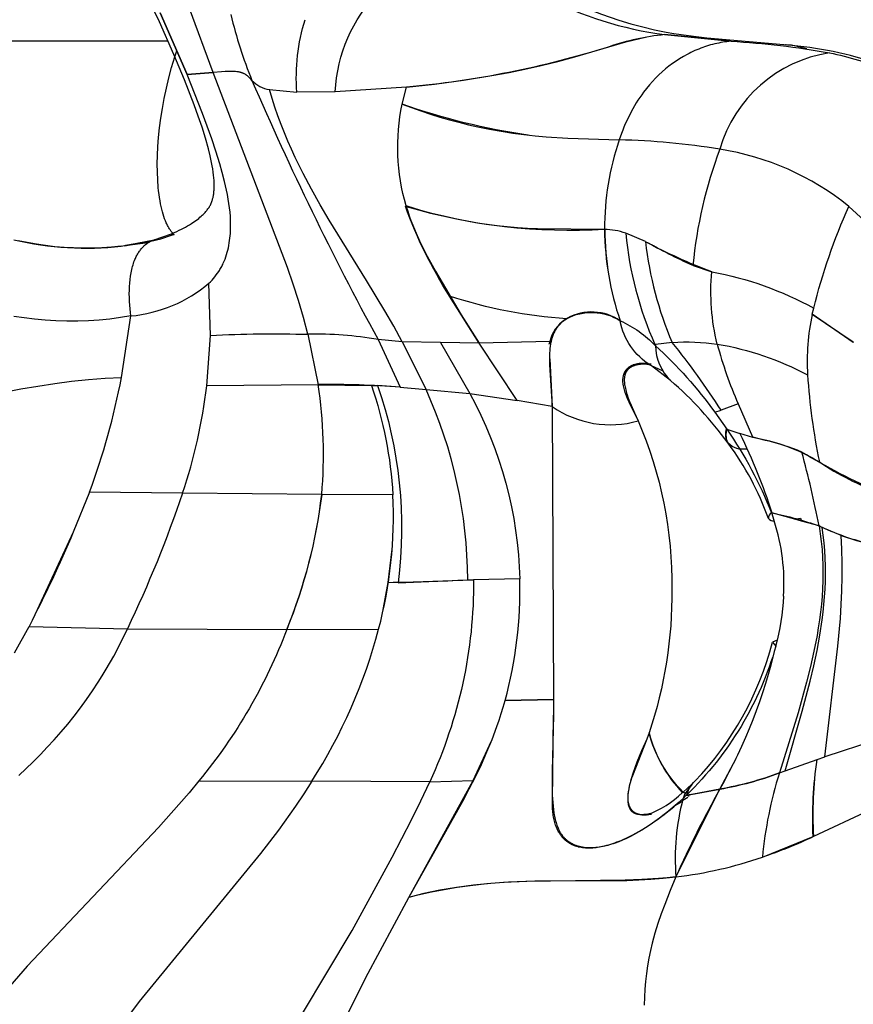
# Model space of a CAD drawing. Units: millimetres. Extents: x 16165 to 31519, y -3200 to 7026.
# Drawn here: x 20836 to 20878, y 1575 to 1624 of the extents above; entities that cross this region are included whole.
import ezdxf

# ---------------------------------------------------------------- set-up
doc = ezdxf.new("R2010")
doc.units = ezdxf.units.MM
doc.layers.add('DEFAULT', color=7, linetype='Continuous')
doc.layers.add('QITELE_ОБЪЕКТ', color=7, linetype='Continuous')
doc.dimstyles.new('Qitele Minor', dxfattribs={"dimscale": 85, "dimtxt": 2.5, "dimasz": 2, "dimexe": 1.5, "dimexo": 0, "dimgap": 2, "dimtad": 1, "dimdec": 0, "dimrnd": 10, "dimzin": 1, "dimtxsty": 'Standard', "dimblk": 'OBLIQUE', "dimcen": 2, "dimdle": 1, "dimclrd": 256, "dimclre": 256, "dimclrt": 256, "dimadec": 0, "dimazin": 0, "dimtfac": 1, "dimtdec": 0, "dimtmove": 0, "dimatfit": 3, "dimldrblk": 'OBLIQUE', "dimfxl": 2, "dimfxlon": 1, "dimlwd": 40, "dimlwe": 30, "dimarcsym": 0})

# ---------------------------------------------------------------- blocks, each defined once
blk = doc.blocks.new('_Oblique')
at = {"color": 0, "linetype": 'ByBlock', "lineweight": -2}
blk.add_line((-0.5, -0.5), (0.5, 0.5), dxfattribs=at)
blk = doc.blocks.new('*D116')
at = {"layer": 'DEFAULT', "lineweight": 40, "transparency": 16777216}
blk.add_line((18624.52, 3363.858), (18624.52, -171.727), dxfattribs=at)
at = {"layer": 'DEFAULT', "lineweight": 30, "transparency": 16777216}
for p, q in [((19134.52, 3278.858), (18497.02, 3278.858)), ((19134.52, -86.727), (18497.02, -86.727))]:
    blk.add_line(p, q, dxfattribs=at)
at = {"layer": 'Defpoints', "color": 0, "transparency": 16777216}
for p in [(21528.205, 3278.858), (18624.52, -86.727), (21528.205, -86.727)]:
    blk.add_point(p, dxfattribs=at)
at = {"layer": 'DEFAULT', "lineweight": 40, "transparency": 16777216, "xscale": 170, "yscale": 170, "zscale": 170}
for p, rotation in [((18624.52, 3278.858), 90), ((18624.52, -86.727), 270)]:
    blk.add_blockref('_Oblique', p, dxfattribs=dict(at, rotation=rotation))
at = {"layer": 'DEFAULT', "transparency": 16777216, "insert": (18363.816, 1596.066), "char_height": 255, "attachment_point": 5, "rotation": 90}
blk.add_mtext('3366', dxfattribs=at)
blk = doc.blocks.new('*D119')
at = {"layer": 'DEFAULT', "lineweight": 40, "transparency": 16777216}
blk.add_line((18049.542, 4863.858), (18049.542, -1660.504), dxfattribs=at)
at = {"layer": 'DEFAULT', "lineweight": 30, "transparency": 16777216}
for p, q in [((18559.542, 4778.858), (17922.042, 4778.858)), ((18559.542, -1575.504), (17922.042, -1575.504))]:
    blk.add_line(p, q, dxfattribs=at)
at = {"layer": 'Defpoints', "color": 0, "transparency": 16777216}
for p in [(21689.467, 4778.858), (18049.542, -1575.504), (21689.467, -1575.504)]:
    blk.add_point(p, dxfattribs=at)
at = {"layer": 'DEFAULT', "lineweight": 40, "transparency": 16777216, "xscale": 170, "yscale": 170, "zscale": 170}
for p, rotation in [((18049.542, 4778.858), 90), ((18049.542, -1575.504), 270)]:
    blk.add_blockref('_Oblique', p, dxfattribs=dict(at, rotation=rotation))
at = {"layer": 'DEFAULT', "transparency": 16777216, "insert": (17788.838, 1601.677), "char_height": 255, "attachment_point": 5, "rotation": 90}
blk.add_mtext('6350', dxfattribs=at)
blk = doc.blocks.new('RPS-19603')
at = {"layer": 'QITELE_ОБЪЕКТ'}
for p, q in [((11243.021, -536.537), (11241.854, -533.364)), ((11241.736, -536.638), (11240.392, -533.566)), ((11240.392, -533.566), (11241.736, -536.638)), ((11265.462, -534.658), (11268.764, -534.985)), ((11268.764, -534.985), (11265.462, -534.658)), ((11240.779, -534.975), (11225.474, -534.975)), ((11271.501, -535.168), (11271.465, -535.164)), ((11271.77, -535.185), (11271.501, -535.168)), ((11272.536, -535.368), (11271.77, -535.185)), ((11241.122, -535.76), (11241.22, -535.46)), ((11259.425, -536.166), (11259.425, -536.169)), ((11241.736, -536.638), (11243.021, -536.537)), ((11243.021, -536.537), (11241.736, -536.638)), ((11252.641, -537.268), (11249.092, -537.502)), ((11252.42, -538.115), (11252.641, -537.268)), ((11245.826, -537.384), (11247.183, -537.518)), ((11249.092, -537.502), (11247.183, -537.518)), ((11252.58, -543.187), (11252.625, -543.199)), ((11252.614, -543.165), (11252.624, -543.199)), ((11274.62, -543.192), (11276.575, -545.007)), ((11240.094, -544.85), (11240.96, -544.551)), ((11240.429, -544.804), (11241.009, -544.605)), ((11240.959, -544.551), (11241.009, -544.605)), ((11240.96, -544.551), (11241.021, -544.525)), ((11241.009, -544.605), (11241.078, -544.582)), ((11241.077, -544.582), (11241.02, -544.526)), ((11241.103, -544.605), (11241.078, -544.582)), ((11264.516, -544.946), (11263.535, -544.527)), ((11264.516, -544.946), (11263.535, -544.527)), ((11238.461, -545.17), (11240.095, -544.855)), ((11239.79, -545.001), (11238.626, -545.146)), ((11238.627, -545.15), (11239.919, -544.927)), ((11239.919, -544.926), (11238.666, -545.144)), ((11239.921, -544.926), (11240.429, -544.804)), ((11240.096, -544.855), (11240.135, -544.843)), ((11266.875, -546.127), (11267.81, -546.441)), ((11242.892, -549.606), (11242.819, -547.012)), ((11256.246, -549.99), (11254.777, -547.652)), ((11272.8, -548.544), (11272.873, -548.25)), ((11238.474, -551.689), (11238.939, -548.637)), ((11260.505, -548.83), (11260.585, -548.775)), ((11260.59, -548.776), (11260.505, -548.83)), ((11260.635, -548.744), (11260.59, -548.776)), ((11272.796, -548.559), (11272.8, -548.544)), ((11274.843, -549.944), (11272.796, -548.559)), ((11274.84, -549.955), (11272.8, -548.544)), ((11242.71, -552.116), (11242.892, -549.606)), ((11247.739, -549.55), (11248.241, -552.053)), ((11251.22, -549.807), (11252.325, -552.184)), ((11252.423, -549.926), (11251.22, -549.807)), ((11254.332, -549.957), (11252.423, -549.926)), ((11252.423, -549.926), (11253.606, -552.295)), ((11256.246, -549.99), (11254.332, -549.957)), ((11254.332, -549.957), (11255.786, -552.487)), ((11259.752, -549.903), (11256.246, -549.99)), ((11258.139, -552.837), (11256.246, -549.99)), ((11259.752, -549.903), (11259.716, -550.064)), ((11265.84, -549.954), (11265.008, -550.05)), ((11274.843, -549.944), (11274.84, -549.955)), ((11264.985, -550.051), (11265.006, -550.05)), ((11265.008, -550.115), (11264.985, -550.051)), ((11265.006, -550.05), (11265.008, -550.05)), ((11265.006, -550.05), (11265.008, -550.115)), ((11259.753, -550.769), (11259.879, -553.146)), ((11264.582, -551.012), (11264.639, -551.023)), ((11264.775, -551.1), (11264.582, -551.012)), ((11264.635, -551.012), (11264.634, -551.012)), ((11264.634, -551.016), (11264.791, -551.036)), ((11264.791, -551.036), (11264.635, -551.012)), ((11264.698, -551.053), (11264.647, -551.047)), ((11264.784, -551.104), (11264.777, -551.1)), ((11264.784, -551.104), (11264.784, -551.104)), ((11264.815, -551.122), (11264.785, -551.104)), ((11265.762, -551.845), (11264.815, -551.122)), ((11265.366, -551.362), (11264.815, -551.122)), ((11265.763, -551.845), (11265.763, -551.845)), ((11248.241, -552.053), (11242.71, -552.116)), ((11248.241, -552.053), (11250.893, -552.087)), ((11250.893, -552.087), (11251.198, -552.098)), ((11252.325, -552.184), (11251.198, -552.098)), ((11252.325, -552.184), (11253.606, -552.295)), ((11253.606, -552.295), (11255.786, -552.487)), ((11255.786, -552.487), (11258.139, -552.837)), ((11259.879, -553.146), (11258.139, -552.837)), ((11259.879, -553.146), (11259.938, -567.701)), ((11267.961, -553.422), (11267.957, -553.424)), ((11267.957, -553.424), (11268.555, -554.261)), ((11267.961, -553.422), (11268.27, -553.317)), ((11269.117, -553.006), (11268.27, -553.317)), ((11269.117, -553.006), (11269.838, -554.65)), ((11268.544, -554.256), (11268.552, -554.268)), ((11268.555, -554.261), (11268.553, -554.268)), ((11268.555, -554.261), (11269.199, -554.475)), ((11268.581, -554.898), (11268.576, -554.887)), ((11268.581, -554.898), (11268.628, -554.975)), ((11268.622, -554.963), (11268.581, -554.898)), ((11269.842, -554.672), (11269.199, -554.475)), ((11269.838, -554.65), (11270.465, -554.81)), ((11269.842, -554.672), (11269.838, -554.65)), ((11270.465, -554.81), (11269.842, -554.672)), ((11268.623, -554.964), (11268.622, -554.963)), ((11268.628, -554.975), (11268.656, -555.01)), ((11269.18, -555.243), (11269.557, -555.247)), ((11236.88, -557.401), (11236.076, -559.387)), ((11236.88, -557.401), (11236.076, -559.386)), ((11241.509, -557.438), (11236.88, -557.401)), ((11248.421, -557.507), (11241.509, -557.438)), ((11251.961, -557.521), (11248.421, -557.507)), ((11271.937, -558.741), (11270.797, -558.425)), ((11270.907, -558.807), (11270.797, -558.425)), ((11270.914, -558.827), (11270.907, -558.807)), ((11271.937, -558.741), (11272.21, -558.69)), ((11272.265, -558.832), (11271.937, -558.741)), ((11272.21, -558.69), (11272.245, -558.779)), ((11272.245, -558.779), (11272.265, -558.832)), ((11273.137, -559.074), (11272.265, -558.832)), ((11273.289, -559.143), (11273.137, -559.074)), ((11274.233, -559.545), (11273.289, -559.143)), ((11236.076, -559.387), (11234.062, -563.706)), ((11251.725, -561.878), (11251.927, -560.226)), ((11255.675, -561.751), (11255.969, -561.745)), ((11258.266, -561.71), (11255.969, -561.745)), ((11251.458, -563.329), (11251.725, -561.878)), ((11251.731, -561.878), (11251.725, -561.878)), ((11252.223, -561.898), (11251.731, -561.878)), ((11252.223, -561.898), (11255.675, -561.751)), ((11233.151, -565.385), (11233.878, -564.065)), ((11233.878, -564.065), (11238.765, -564.184)), ((11238.765, -564.184), (11246.685, -564.216)), ((11246.685, -564.216), (11251.248, -564.209)), ((11271.053, -564.758), (11270.825, -564.852)), ((11270.825, -564.852), (11270.995, -565.048)), ((11259.938, -567.701), (11257.541, -567.749)), ((11257.541, -567.749), (11259.938, -567.701)), ((11259.938, -567.701), (11259.939, -568.042)), ((11259.939, -568.042), (11259.939, -568.485)), ((11264.693, -569.355), (11264.573, -569.675)), ((11255.948, -571.721), (11256.863, -569.75)), ((11276.319, -569.605), (11273.429, -570.551)), ((11273.043, -570.686), (11273.429, -570.551)), ((11268.216, -572.151), (11269.023, -570.628)), ((11271.46, -571.25), (11273.043, -570.686)), ((11271.169, -571.35), (11271.46, -571.25)), ((11242.319, -571.736), (11247.927, -571.765)), ((11253.79, -571.789), (11247.927, -571.765)), ((11252.746, -577.538), (11255.948, -571.721)), ((11253.79, -571.789), (11255.948, -571.721)), ((11266.391, -572.298), (11266.814, -571.915)), ((11266.815, -571.917), (11266.481, -572.374)), ((11266.837, -571.896), (11266.815, -571.917)), ((11266.966, -571.753), (11267.055, -571.673)), ((11269.838, -571.781), (11269.836, -571.783)), ((11266.028, -576.512), (11268.213, -572.156)), ((11266.355, -572.329), (11266.391, -572.298)), ((11266.459, -572.421), (11266.386, -572.612)), ((11266.525, -572.476), (11266.386, -572.612)), ((11266.48, -572.373), (11266.391, -572.298)), ((11266.481, -572.374), (11266.459, -572.421)), ((11266.541, -572.461), (11266.525, -572.476)), ((11266.566, -572.456), (11266.541, -572.461)), ((11266.563, -572.442), (11266.55, -572.454)), ((11266.55, -572.454), (11266.578, -572.449)), ((11266.563, -572.442), (11266.564, -572.438)), ((11266.68, -572.522), (11266.564, -572.438)), ((11266.577, -572.455), (11266.566, -572.456)), ((11266.895, -572.396), (11266.577, -572.455)), ((11266.578, -572.449), (11268.203, -572.153)), ((11268.203, -572.153), (11266.895, -572.396)), ((11268.203, -572.153), (11268.217, -572.151)), ((11268.213, -572.156), (11268.203, -572.153)), ((11265.993, -572.963), (11266.344, -572.775)), ((11266.365, -572.697), (11266.625, -572.553)), ((11266.386, -572.612), (11266.377, -572.65)), ((11264.673, -573.415), (11264.614, -573.424)), ((11264.673, -573.414), (11264.804, -573.394)), ((11264.7, -573.368), (11264.846, -573.335)), ((11264.804, -573.394), (11264.706, -573.406)), ((11272.88, -574.497), (11275.64, -573.198)), ((11270.325, -575.53), (11272.846, -574.5))]:
    blk.add_line(p, q, dxfattribs=at)
for points in [[(11241.021, -544.525), (11241.229, -544.434), (11241.338, -544.382), (11241.446, -544.329), (11241.552, -544.274), (11241.656, -544.218), (11241.757, -544.161), (11241.854, -544.103), (11241.948, -544.044), (11242.023, -543.995), (11242.1, -543.942), (11242.173, -543.89), (11242.243, -543.838), (11242.308, -543.787), (11242.37, -543.736), (11242.428, -543.686), (11242.482, -543.637), (11242.533, -543.589), (11242.582, -543.54), (11242.626, -543.493), (11242.667, -543.448), (11242.704, -543.404), (11242.737, -543.362), (11242.768, -543.321), (11242.795, -543.281), (11242.821, -543.242), (11242.843, -543.205), (11242.866, -543.165), (11242.887, -543.125), (11242.907, -543.083), (11242.927, -543.039), (11242.945, -542.994), (11242.962, -542.947), (11242.979, -542.899), (11242.99, -542.861), (11243.001, -542.824), (11243.011, -542.785), (11243.021, -542.745), (11243.029, -542.705), (11243.037, -542.663), (11243.045, -542.62), (11243.052, -542.576), (11243.058, -542.529), (11243.063, -542.481), (11243.068, -542.432), (11243.072, -542.381), (11243.077, -542.273), (11243.079, -542.16), (11243.077, -542.039), (11243.072, -541.912), (11243.062, -541.777), (11243.048, -541.634), (11243.03, -541.486), (11243.008, -541.333), (11242.981, -541.175), (11242.951, -541.012), (11242.878, -540.675), (11242.792, -540.325), (11242.646, -539.803), (11242.476, -539.263), (11242.288, -538.709), (11242.084, -538.146), (11241.602, -536.909), (11241.072, -535.645), (11240.353, -534.028), (11239.589, -532.404)], [(11261.479, -533.299), (11261.902, -533.475), (11262.329, -533.64), (11262.76, -533.795), (11263.193, -533.939), (11263.786, -534.118), (11264.376, -534.276), (11264.963, -534.414), (11265.547, -534.533), (11265.917, -534.598), (11266.288, -534.657), (11267.038, -534.758), (11267.559, -534.817), (11271.767, -535.185)], [(11252.641, -537.268), (11254.026, -537.112), (11255.476, -536.918), (11256.972, -536.676), (11257.74, -536.532), (11258.525, -536.37), (11259.329, -536.189), (11260.153, -535.987), (11260.997, -535.761), (11263.543, -535.013), (11263.885, -534.924), (11264.23, -534.844), (11264.575, -534.774)], [(11268.764, -534.985), (11268.662, -534.995), (11268.56, -535.007), (11268.459, -535.021), (11268.357, -535.036), (11268.256, -535.054), (11268.154, -535.073), (11268.054, -535.095), (11267.953, -535.118), (11267.852, -535.143), (11267.752, -535.17), (11267.653, -535.199), (11267.553, -535.23), (11267.454, -535.263), (11267.356, -535.297), (11267.258, -535.333), (11267.16, -535.372), (11267.062, -535.412), (11266.966, -535.453), (11266.869, -535.497), (11266.774, -535.542), (11266.678, -535.59), (11266.584, -535.639), (11266.396, -535.742), (11266.212, -535.853), (11266.03, -535.97), (11265.851, -536.095), (11265.676, -536.226), (11265.504, -536.364), (11265.336, -536.509), (11265.172, -536.661), (11265.012, -536.819), (11264.857, -536.983), (11264.706, -537.153), (11264.56, -537.33), (11264.419, -537.513), (11264.324, -537.644), (11264.231, -537.778), (11264.14, -537.915), (11264.053, -538.054), (11263.968, -538.196), (11263.885, -538.34), (11263.805, -538.486), (11263.728, -538.635), (11263.653, -538.785), (11263.581, -538.938), (11263.511, -539.093), (11263.444, -539.249), (11263.38, -539.407), (11263.318, -539.566), (11263.202, -539.889)], [(11241.02, -544.526), (11240.996, -544.498), (11240.971, -544.469), (11240.947, -544.439), (11240.923, -544.407), (11240.899, -544.374), (11240.875, -544.339), (11240.852, -544.302), (11240.829, -544.264), (11240.806, -544.225), (11240.783, -544.184), (11240.761, -544.142), (11240.739, -544.098), (11240.718, -544.052), (11240.697, -544.005), (11240.656, -543.907), (11240.616, -543.803), (11240.578, -543.694), (11240.541, -543.578), (11240.507, -543.457), (11240.474, -543.33), (11240.443, -543.198), (11240.414, -543.059), (11240.388, -542.916), (11240.362, -542.758), (11240.339, -542.594), (11240.318, -542.424), (11240.3, -542.248), (11240.272, -541.881), (11240.256, -541.493), (11240.252, -541.086), (11240.259, -540.662), (11240.28, -540.221), (11240.314, -539.765), (11240.362, -539.296), (11240.424, -538.816), (11240.501, -538.325), (11240.593, -537.824), (11240.7, -537.316), (11240.824, -536.802), (11240.964, -536.283), (11241.122, -535.761)], [(11242.819, -547.012), (11242.897, -546.934), (11242.973, -546.853), (11243.045, -546.771), (11243.116, -546.686), (11243.183, -546.6), (11243.247, -546.511), (11243.308, -546.421), (11243.337, -546.374), (11243.366, -546.328), (11243.395, -546.278), (11243.423, -546.228), (11243.45, -546.177), (11243.476, -546.126), (11243.502, -546.074), (11243.526, -546.022), (11243.573, -545.916), (11243.616, -545.808), (11243.656, -545.699), (11243.692, -545.587), (11243.725, -545.475), (11243.755, -545.361), (11243.782, -545.245), (11243.806, -545.129), (11243.827, -545.011), (11243.845, -544.893), (11243.86, -544.774), (11243.873, -544.654), (11243.882, -544.534), (11243.889, -544.429), (11243.893, -544.324), (11243.896, -544.219), (11243.896, -544.113), (11243.892, -543.901), (11243.881, -543.688), (11243.864, -543.474), (11243.84, -543.259), (11243.811, -543.044), (11243.777, -542.827), (11243.737, -542.61), (11243.693, -542.392), (11243.592, -541.954), (11243.477, -541.514), (11243.351, -541.073), (11243.162, -540.455), (11242.957, -539.834), (11242.505, -538.576), (11241.736, -536.638)], [(11244.955, -536.934), (11244.92, -536.892), (11244.885, -536.853), (11244.85, -536.815), (11244.833, -536.797), (11244.815, -536.78), (11244.798, -536.763), (11244.78, -536.747), (11244.762, -536.731), (11244.744, -536.716), (11244.726, -536.701), (11244.707, -536.687), (11244.688, -536.674), (11244.67, -536.661), (11244.65, -536.648), (11244.631, -536.636), (11244.611, -536.624), (11244.591, -536.613), (11244.57, -536.603), (11244.549, -536.592), (11244.528, -536.583), (11244.506, -536.573), (11244.484, -536.565), (11244.461, -536.556), (11244.438, -536.549), (11244.415, -536.541), (11244.39, -536.534), (11244.365, -536.528), (11244.34, -536.522), (11244.314, -536.516), (11244.287, -536.511), (11244.26, -536.506), (11244.232, -536.502), (11244.203, -536.498), (11244.144, -536.491), (11244.081, -536.486), (11244.015, -536.483), (11243.946, -536.481), (11243.872, -536.481), (11243.796, -536.482), (11243.63, -536.488), (11243.446, -536.499), (11243.021, -536.537)], [(11247.739, -549.55), (11247.514, -548.708), (11247.266, -547.875), (11246.999, -547.05), (11246.716, -546.231), (11243.021, -536.537)], [(11252.423, -549.926), (11252.001, -549.153), (11251.562, -548.389), (11250.65, -546.881), (11248.797, -543.877), (11248.35, -543.115), (11247.917, -542.343), (11247.502, -541.56), (11247.108, -540.762), (11246.921, -540.357), (11246.74, -539.948), (11246.567, -539.534), (11246.401, -539.115), (11246.244, -538.691), (11246.095, -538.261), (11245.956, -537.825), (11245.826, -537.384)], [(11252.42, -538.115), (11252.883, -538.286), (11253.351, -538.45), (11253.822, -538.605), (11254.295, -538.751), (11254.769, -538.888), (11255.243, -539.015), (11255.716, -539.133), (11256.187, -539.24), (11256.768, -539.358), (11257.344, -539.461), (11257.913, -539.548), (11258.474, -539.621), (11259.028, -539.681), (11259.575, -539.729), (11260.647, -539.797), (11263.202, -539.889)], [(11238.461, -545.17), (11237.981, -545.217), (11237.501, -545.25), (11237.021, -545.267), (11236.543, -545.27), (11236.08, -545.259), (11235.619, -545.234), (11235.16, -545.195), (11234.702, -545.142), (11234.246, -545.075), (11233.79, -544.994), (11233.336, -544.899)], [(11233.113, -544.855), (11233.446, -544.928), (11233.78, -544.993), (11234.115, -545.052), (11234.45, -545.104), (11234.786, -545.149), (11235.122, -545.187), (11235.457, -545.217), (11235.793, -545.241), (11236.128, -545.258), (11236.463, -545.267), (11236.798, -545.269), (11237.132, -545.264), (11237.466, -545.252), (11237.798, -545.232), (11238.13, -545.205), (11238.461, -545.171)], [(11238.939, -548.637), (11238.421, -548.723), (11237.896, -548.792), (11237.366, -548.845), (11236.831, -548.88), (11236.294, -548.899), (11235.754, -548.9), (11235.212, -548.884), (11234.67, -548.851), (11234.152, -548.803), (11233.636, -548.739), (11233.12, -548.661)], [(11262.479, -544.336), (11259.151, -544.311), (11258.655, -544.289), (11258.152, -544.257), (11257.642, -544.214), (11257.125, -544.158), (11256.601, -544.09), (11256.071, -544.008), (11255.64, -543.932), (11255.207, -543.847), (11254.772, -543.753), (11254.337, -543.651), (11253.903, -543.541), (11253.47, -543.423), (11253.04, -543.298), (11252.614, -543.165)], [(11252.625, -543.2), (11252.698, -543.434), (11252.776, -543.666), (11252.859, -543.896), (11252.946, -544.124), (11253.11, -544.519), (11253.286, -544.907), (11253.472, -545.289), (11253.667, -545.666), (11254.074, -546.406), (11255.356, -548.576), (11256.246, -549.99)], [(11238.939, -548.637), (11238.915, -548.459), (11238.895, -548.279), (11238.88, -548.096), (11238.868, -547.913), (11238.862, -547.729), (11238.86, -547.545), (11238.862, -547.362), (11238.87, -547.182), (11238.882, -547.003), (11238.9, -546.828), (11238.922, -546.657), (11238.936, -546.573), (11238.95, -546.491), (11238.966, -546.409), (11238.984, -546.33), (11239.002, -546.252), (11239.022, -546.175), (11239.044, -546.1), (11239.067, -546.027), (11239.091, -545.956), (11239.116, -545.888), (11239.137, -545.835), (11239.159, -545.784), (11239.182, -545.734), (11239.206, -545.686), (11239.23, -545.639), (11239.255, -545.593), (11239.281, -545.548), (11239.307, -545.505), (11239.334, -545.463), (11239.362, -545.423), (11239.391, -545.383), (11239.42, -545.345), (11239.449, -545.308), (11239.48, -545.273), (11239.511, -545.238), (11239.542, -545.206), (11239.574, -545.174), (11239.606, -545.144), (11239.639, -545.114), (11239.672, -545.087), (11239.706, -545.06), (11239.74, -545.035), (11239.774, -545.011), (11239.809, -544.989), (11239.844, -544.967), (11239.879, -544.947), (11239.915, -544.929), (11239.95, -544.911), (11239.986, -544.895), (11240.023, -544.881), (11240.059, -544.867), (11240.096, -544.855)], [(11259.879, -553.146), (11259.871, -552.883), (11259.859, -552.62), (11259.785, -551.576), (11259.759, -551.074), (11259.754, -550.83), (11259.754, -550.711), (11259.756, -550.594), (11259.761, -550.479), (11259.768, -550.365), (11259.779, -550.254), (11259.792, -550.145), (11259.808, -550.038), (11259.817, -549.986), (11259.828, -549.934), (11259.839, -549.883), (11259.851, -549.832), (11259.864, -549.783), (11259.878, -549.734), (11259.893, -549.685), (11259.909, -549.638), (11259.926, -549.591), (11259.944, -549.545), (11259.964, -549.499), (11259.984, -549.455), (11260.006, -549.411), (11260.028, -549.368), (11260.051, -549.328), (11260.074, -549.29), (11260.099, -549.252), (11260.124, -549.214), (11260.151, -549.178), (11260.178, -549.142), (11260.207, -549.107), (11260.236, -549.073), (11260.266, -549.04), (11260.298, -549.007), (11260.33, -548.976), (11260.363, -548.945), (11260.397, -548.915), (11260.432, -548.886), (11260.468, -548.858), (11260.505, -548.83)], [(11264.634, -551.012), (11264.588, -551.007), (11264.542, -551.003), (11264.497, -551), (11264.452, -550.998), (11264.407, -550.998), (11264.363, -550.998), (11264.32, -550.999), (11264.276, -551.002), (11264.236, -551.005), (11264.196, -551.009), (11264.157, -551.014), (11264.119, -551.02), (11264.082, -551.027), (11264.046, -551.035), (11264.01, -551.044), (11263.976, -551.053), (11263.942, -551.064), (11263.909, -551.075), (11263.877, -551.087), (11263.846, -551.1), (11263.831, -551.107), (11263.816, -551.114), (11263.801, -551.122), (11263.786, -551.129), (11263.772, -551.137), (11263.758, -551.145), (11263.744, -551.153), (11263.731, -551.162), (11263.717, -551.17), (11263.704, -551.179), (11263.691, -551.188), (11263.679, -551.197), (11263.666, -551.207), (11263.654, -551.217), (11263.642, -551.227), (11263.631, -551.237), (11263.619, -551.247), (11263.608, -551.258), (11263.597, -551.268), (11263.586, -551.279), (11263.576, -551.29), (11263.566, -551.302), (11263.556, -551.313), (11263.546, -551.325), (11263.537, -551.337), (11263.527, -551.349), (11263.519, -551.362), (11263.51, -551.375), (11263.501, -551.387), (11263.493, -551.4), (11263.485, -551.414), (11263.478, -551.427), (11263.47, -551.441), (11263.463, -551.455), (11263.456, -551.469), (11263.45, -551.483), (11263.444, -551.497), (11263.438, -551.512), (11263.432, -551.527), (11263.426, -551.542), (11263.418, -551.567), (11263.41, -551.593), (11263.403, -551.619), (11263.397, -551.645), (11263.392, -551.672), (11263.388, -551.699), (11263.384, -551.726), (11263.381, -551.753), (11263.379, -551.781), (11263.377, -551.809), (11263.377, -551.838), (11263.377, -551.867), (11263.378, -551.896), (11263.379, -551.926), (11263.381, -551.955), (11263.384, -551.986), (11263.388, -552.016), (11263.392, -552.047), (11263.397, -552.078), (11263.402, -552.11), (11263.415, -552.174), (11263.431, -552.239), (11263.449, -552.305), (11263.469, -552.373), (11263.492, -552.442), (11263.517, -552.512), (11263.567, -552.641), (11263.622, -552.772), (11263.682, -552.906), (11264.147, -553.852)], [(11264.647, -551.047), (11264.6, -551.043), (11264.554, -551.039), (11264.508, -551.037), (11264.463, -551.036), (11264.419, -551.035), (11264.375, -551.036), (11264.333, -551.038), (11264.291, -551.04), (11264.25, -551.044), (11264.209, -551.049), (11264.17, -551.054), (11264.131, -551.061), (11264.093, -551.069), (11264.056, -551.077), (11264.02, -551.087), (11263.985, -551.097), (11263.951, -551.109), (11263.918, -551.121), (11263.902, -551.128), (11263.886, -551.134), (11263.871, -551.141), (11263.855, -551.149), (11263.84, -551.156), (11263.825, -551.164), (11263.811, -551.172), (11263.796, -551.18), (11263.782, -551.188), (11263.769, -551.197), (11263.755, -551.206), (11263.742, -551.215), (11263.729, -551.224), (11263.716, -551.233), (11263.704, -551.243), (11263.692, -551.253), (11263.68, -551.263), (11263.669, -551.273), (11263.657, -551.284), (11263.647, -551.295), (11263.636, -551.306), (11263.626, -551.317), (11263.616, -551.329), (11263.606, -551.34), (11263.597, -551.352), (11263.588, -551.364), (11263.579, -551.376), (11263.571, -551.389), (11263.564, -551.4), (11263.557, -551.411), (11263.55, -551.423), (11263.544, -551.434), (11263.538, -551.446), (11263.532, -551.458), (11263.526, -551.47), (11263.521, -551.482), (11263.516, -551.495), (11263.511, -551.507), (11263.506, -551.52), (11263.502, -551.533), (11263.497, -551.546), (11263.494, -551.559), (11263.49, -551.572), (11263.486, -551.586), (11263.483, -551.599), (11263.48, -551.613), (11263.474, -551.641), (11263.47, -551.67), (11263.466, -551.699), (11263.463, -551.728), (11263.461, -551.758), (11263.46, -551.789), (11263.459, -551.821), (11263.46, -551.852), (11263.461, -551.885), (11263.463, -551.918), (11263.465, -551.951), (11263.469, -551.985), (11263.473, -552.02), (11263.478, -552.055), (11263.483, -552.09), (11263.496, -552.163), (11263.512, -552.237), (11263.531, -552.314), (11263.552, -552.392), (11263.575, -552.472), (11263.601, -552.554), (11263.659, -552.722), (11263.725, -552.897), (11263.798, -553.078), (11263.963, -553.456), (11264.147, -553.852)], [(11224.796, -553.925), (11226.565, -553.628), (11233.461, -552.263), (11235.151, -551.99), (11235.991, -551.88), (11236.825, -551.792), (11237.653, -551.727), (11238.474, -551.689)], [(11273.137, -559.074), (11273.2, -559.463), (11273.25, -559.853), (11273.288, -560.243), (11273.314, -560.632), (11273.329, -561.022), (11273.334, -561.412), (11273.328, -561.801), (11273.312, -562.191), (11273.287, -562.58), (11273.253, -562.969), (11273.211, -563.358), (11273.161, -563.746), (11273.103, -564.134), (11273.038, -564.522), (11272.888, -565.295), (11272.715, -566.065), (11272.523, -566.833), (11272.096, -568.357), (11271.169, -571.35)], [(11271.46, -571.25), (11272.307, -568.284), (11272.702, -566.78), (11272.88, -566.023), (11273.041, -565.264), (11273.181, -564.503), (11273.297, -563.74), (11273.345, -563.358), (11273.385, -562.976), (11273.418, -562.593), (11273.442, -562.21), (11273.458, -561.827), (11273.465, -561.444), (11273.462, -561.061), (11273.449, -560.677), (11273.426, -560.294), (11273.391, -559.91), (11273.346, -559.526), (11273.289, -559.143)], [(11273.429, -570.551), (11274.08, -565.047), (11274.2, -563.67), (11274.244, -562.982), (11274.275, -562.294), (11274.291, -561.606), (11274.29, -560.918), (11274.272, -560.231), (11274.233, -559.545)], [(11233.363, -571.482), (11234.085, -570.79), (11234.438, -570.434), (11234.785, -570.072), (11235.13, -569.696), (11235.468, -569.313), (11235.797, -568.921), (11236.119, -568.521), (11236.432, -568.113), (11236.736, -567.696), (11237.032, -567.27), (11237.318, -566.834), (11237.516, -566.517), (11237.71, -566.196), (11238.082, -565.54), (11238.434, -564.869), (11238.765, -564.184)], [(11252.746, -577.538), (11255.44, -572.747), (11255.757, -572.144), (11256.063, -571.537), (11256.356, -570.924), (11256.632, -570.306), (11256.891, -569.68), (11257.13, -569.046), (11257.242, -568.725), (11257.348, -568.403), (11257.447, -568.077), (11257.541, -567.749)], [(11259.939, -568.486), (11259.88, -571.263), (11259.875, -572.037), (11259.883, -572.436), (11259.892, -572.629), (11259.904, -572.815), (11259.919, -572.997), (11259.939, -573.172), (11259.964, -573.341), (11259.977, -573.423), (11259.993, -573.504), (11260.009, -573.583), (11260.027, -573.66), (11260.047, -573.736), (11260.067, -573.809), (11260.09, -573.881), (11260.114, -573.951), (11260.139, -574.019), (11260.166, -574.086), (11260.195, -574.15), (11260.21, -574.182), (11260.226, -574.213), (11260.242, -574.243), (11260.258, -574.273), (11260.275, -574.302), (11260.293, -574.331), (11260.311, -574.36), (11260.329, -574.388), (11260.348, -574.415), (11260.367, -574.442), (11260.387, -574.468), (11260.408, -574.494), (11260.428, -574.519), (11260.45, -574.544), (11260.472, -574.568), (11260.494, -574.592), (11260.517, -574.615), (11260.541, -574.637), (11260.565, -574.659), (11260.589, -574.68), (11260.614, -574.701), (11260.64, -574.721), (11260.666, -574.741), (11260.692, -574.76), (11260.72, -574.779), (11260.747, -574.797), (11260.775, -574.814), (11260.804, -574.831), (11260.833, -574.847), (11260.862, -574.863), (11260.892, -574.878), (11260.923, -574.892), (11260.954, -574.906), (11260.985, -574.919), (11261.017, -574.932), (11261.049, -574.944), (11261.082, -574.955), (11261.115, -574.966), (11261.149, -574.977), (11261.183, -574.986), (11261.218, -574.995), (11261.253, -575.004), (11261.289, -575.012), (11261.325, -575.019), (11261.361, -575.026), (11261.398, -575.032), (11261.435, -575.037), (11261.473, -575.042), (11261.55, -575.05), (11261.628, -575.055), (11261.708, -575.057), (11261.79, -575.057), (11261.873, -575.055), (11261.958, -575.05), (11262.045, -575.042), (11262.133, -575.032), (11262.223, -575.019), (11262.314, -575.004), (11262.407, -574.985), (11262.501, -574.964), (11262.597, -574.941), (11262.694, -574.914), (11262.792, -574.885), (11262.892, -574.853), (11262.993, -574.819), (11263.096, -574.781), (11263.2, -574.741), (11263.305, -574.699), (11263.411, -574.653), (11263.626, -574.554), (11263.845, -574.445), (11264.068, -574.326), (11264.293, -574.197), (11264.521, -574.058), (11264.751, -573.909), (11264.983, -573.751), (11265.216, -573.583), (11265.45, -573.407), (11265.684, -573.221), (11265.919, -573.027), (11266.153, -572.823), (11266.386, -572.612)], [(11266.386, -572.612), (11266.185, -572.795), (11265.984, -572.973), (11265.781, -573.146), (11265.578, -573.312), (11265.374, -573.472), (11265.169, -573.626), (11264.965, -573.773), (11264.762, -573.914), (11264.559, -574.047), (11264.357, -574.173), (11264.157, -574.292), (11263.958, -574.403), (11263.761, -574.506), (11263.566, -574.601), (11263.374, -574.688), (11263.185, -574.766), (11263, -574.836), (11262.909, -574.867), (11262.818, -574.896), (11262.729, -574.924), (11262.641, -574.949), (11262.553, -574.972), (11262.467, -574.993), (11262.382, -575.011), (11262.298, -575.028), (11262.216, -575.042), (11262.134, -575.055), (11262.054, -575.065), (11261.975, -575.074), (11261.897, -575.08), (11261.82, -575.084), (11261.745, -575.086), (11261.671, -575.086), (11261.598, -575.084), (11261.527, -575.08), (11261.457, -575.074), (11261.388, -575.066), (11261.321, -575.056), (11261.255, -575.044), (11261.191, -575.03), (11261.16, -575.022), (11261.129, -575.013), (11261.098, -575.005), (11261.067, -574.995), (11261.037, -574.986), (11261.008, -574.975), (11260.979, -574.964), (11260.95, -574.953), (11260.921, -574.941), (11260.893, -574.929), (11260.866, -574.916), (11260.838, -574.903), (11260.812, -574.89), (11260.785, -574.875), (11260.759, -574.861), (11260.734, -574.845), (11260.708, -574.83), (11260.683, -574.814), (11260.659, -574.797), (11260.635, -574.78), (11260.611, -574.763), (11260.588, -574.745), (11260.565, -574.726), (11260.543, -574.707), (11260.521, -574.688), (11260.499, -574.668), (11260.478, -574.648), (11260.457, -574.627), (11260.436, -574.606), (11260.416, -574.584), (11260.396, -574.562), (11260.377, -574.54), (11260.358, -574.517), (11260.339, -574.494), (11260.321, -574.47), (11260.303, -574.446), (11260.286, -574.421), (11260.269, -574.396), (11260.252, -574.371), (11260.236, -574.345), (11260.22, -574.318), (11260.204, -574.292), (11260.174, -574.237), (11260.146, -574.181), (11260.119, -574.123), (11260.094, -574.064), (11260.07, -574.003), (11260.047, -573.94), (11260.027, -573.876), (11260.007, -573.81), (11259.989, -573.743), (11259.973, -573.675), (11259.958, -573.605), (11259.945, -573.534), (11259.933, -573.461), (11259.923, -573.387), (11259.914, -573.312), (11259.906, -573.235), (11259.9, -573.157), (11259.896, -573.077), (11259.89, -572.916), (11259.889, -572.751), (11259.939, -568.486)], [(11264.573, -569.675), (11264.315, -570.247), (11264.195, -570.534), (11264.082, -570.818), (11263.978, -571.097), (11263.884, -571.37), (11263.803, -571.635), (11263.768, -571.763), (11263.736, -571.889), (11263.708, -572.011), (11263.684, -572.13), (11263.664, -572.245), (11263.656, -572.301), (11263.649, -572.356), (11263.643, -572.411), (11263.638, -572.464), (11263.634, -572.515), (11263.632, -572.566), (11263.631, -572.616), (11263.631, -572.664), (11263.633, -572.711), (11263.635, -572.757), (11263.639, -572.802), (11263.642, -572.824), (11263.645, -572.845), (11263.648, -572.866), (11263.652, -572.887), (11263.656, -572.907), (11263.66, -572.927), (11263.665, -572.947), (11263.67, -572.966), (11263.675, -572.985), (11263.681, -573.004), (11263.687, -573.022), (11263.694, -573.04), (11263.701, -573.058), (11263.708, -573.075), (11263.716, -573.091), (11263.724, -573.108), (11263.733, -573.124), (11263.742, -573.139), (11263.751, -573.154), (11263.76, -573.169), (11263.771, -573.183), (11263.781, -573.197), (11263.792, -573.211), (11263.803, -573.224), (11263.815, -573.236), (11263.821, -573.242), (11263.827, -573.248), (11263.833, -573.254), (11263.84, -573.26), (11263.846, -573.266), (11263.853, -573.271), (11263.86, -573.277), (11263.866, -573.282), (11263.873, -573.287), (11263.88, -573.293), (11263.889, -573.298), (11263.897, -573.304), (11263.906, -573.31), (11263.915, -573.315), (11263.924, -573.321), (11263.933, -573.326), (11263.942, -573.331), (11263.952, -573.336), (11263.961, -573.34), (11263.971, -573.345), (11263.981, -573.349), (11263.991, -573.353), (11264.001, -573.357), (11264.012, -573.361), (11264.033, -573.369), (11264.054, -573.375), (11264.077, -573.382), (11264.099, -573.387), (11264.123, -573.392), (11264.147, -573.396), (11264.171, -573.4), (11264.196, -573.403), (11264.222, -573.406), (11264.248, -573.408), (11264.275, -573.409), (11264.302, -573.41), (11264.329, -573.41), (11264.358, -573.41), (11264.386, -573.409), (11264.415, -573.407), (11264.445, -573.405), (11264.506, -573.399), (11264.569, -573.391), (11264.634, -573.381), (11264.7, -573.368)], [(11264.573, -569.675), (11263.862, -571.493), (11263.822, -571.61), (11263.786, -571.723), (11263.754, -571.833), (11263.725, -571.94), (11263.7, -572.044), (11263.679, -572.145), (11263.662, -572.24), (11263.655, -572.286), (11263.649, -572.332), (11263.644, -572.377), (11263.64, -572.421), (11263.637, -572.465), (11263.635, -572.507), (11263.634, -572.549), (11263.633, -572.59), (11263.634, -572.631), (11263.636, -572.67), (11263.639, -572.709), (11263.643, -572.746), (11263.649, -572.783), (11263.655, -572.819), (11263.662, -572.853), (11263.669, -572.886), (11263.674, -572.902), (11263.678, -572.917), (11263.683, -572.933), (11263.688, -572.948), (11263.693, -572.964), (11263.699, -572.979), (11263.705, -572.993), (11263.711, -573.008), (11263.717, -573.022), (11263.724, -573.036), (11263.73, -573.05), (11263.737, -573.064), (11263.745, -573.077), (11263.752, -573.09), (11263.76, -573.103), (11263.768, -573.116), (11263.776, -573.128), (11263.785, -573.141), (11263.794, -573.153), (11263.803, -573.164), (11263.812, -573.176), (11263.822, -573.187), (11263.831, -573.198), (11263.842, -573.209), (11263.852, -573.22), (11263.862, -573.23), (11263.873, -573.24), (11263.884, -573.25), (11263.896, -573.259), (11263.907, -573.269), (11263.919, -573.278), (11263.931, -573.287), (11263.944, -573.295), (11263.956, -573.304), (11263.969, -573.312), (11263.982, -573.319), (11263.996, -573.327), (11264.01, -573.334), (11264.024, -573.341), (11264.038, -573.348), (11264.052, -573.355), (11264.067, -573.361), (11264.082, -573.367), (11264.097, -573.372), (11264.113, -573.378), (11264.129, -573.383), (11264.145, -573.388), (11264.161, -573.393), (11264.177, -573.397), (11264.194, -573.401), (11264.211, -573.405), (11264.229, -573.408), (11264.246, -573.412), (11264.264, -573.415), (11264.301, -573.42), (11264.339, -573.424), (11264.378, -573.426), (11264.412, -573.428), (11264.447, -573.428), (11264.483, -573.428), (11264.519, -573.427), (11264.556, -573.425), (11264.594, -573.422), (11264.633, -573.419), (11264.673, -573.414)], [(11242.319, -571.736), (11241.827, -572.333), (11241.327, -572.92), (11240.303, -574.068), (11233.791, -580.948), (11232.37, -582.551), (11231.703, -583.35), (11231.38, -583.759), (11231.067, -584.176), (11230.765, -584.603), (11230.618, -584.821), (11230.476, -585.042), (11230.338, -585.266), (11230.203, -585.493), (11230.074, -585.724), (11229.949, -585.959)], [(11247.927, -571.765), (11247.529, -572.385), (11247.119, -572.995), (11246.269, -574.188), (11245.387, -575.35), (11239.356, -582.714), (11238.768, -583.492), (11238.203, -584.287), (11237.931, -584.693), (11237.667, -585.105), (11237.413, -585.525), (11237.169, -585.952)], [(11245.733, -586.338), (11245.847, -586.102), (11245.965, -585.869), (11246.215, -585.411), (11249.933, -579.186), (11251.92, -575.528), (11252.881, -573.675), (11253.344, -572.738), (11253.79, -571.789)], [(11266.028, -576.512), (11265.594, -576.559), (11265.166, -576.597), (11264.328, -576.652), (11263.506, -576.684), (11258.565, -576.741), (11257.7, -576.785), (11256.831, -576.848), (11255.967, -576.934), (11255.118, -577.043), (11254.701, -577.108), (11254.292, -577.179), (11253.89, -577.257), (11253.498, -577.343), (11253.117, -577.437), (11252.746, -577.538)], [(11253.277, -577.396), (11253.573, -577.326), (11253.876, -577.259), (11254.503, -577.138), (11255.149, -577.032), (11255.807, -576.941), (11256.63, -576.849), (11257.45, -576.781), (11258.237, -576.736), (11259.014, -576.71), (11263.58, -576.687), (11264.176, -576.663), (11264.779, -576.628), (11265.395, -576.578), (11266.028, -576.512)], [(11266.028, -576.512), (11265.744, -577.197), (11265.472, -577.887), (11265.298, -578.356), (11265.134, -578.831), (11264.983, -579.313), (11264.914, -579.557), (11264.849, -579.802), (11264.76, -580.176), (11264.683, -580.554), (11264.617, -580.936), (11264.562, -581.321), (11264.518, -581.709), (11264.486, -582.099), (11264.466, -582.49), (11264.456, -582.882)], [(11248.442, -586.293), (11248.54, -585.988), (11248.646, -585.687), (11248.76, -585.391), (11248.881, -585.098), (11249.136, -584.521), (11249.403, -583.954), (11250.612, -581.512), (11252.746, -577.538)]]:
    blk.add_lwpolyline(points, dxfattribs=at)
blk.add_lwpolyline([(11265.462, -534.658, 0.055947), (11262.705, -535.26, -0.05377), (11252.641, -537.268)], format="xyb", dxfattribs=at)
at = {"layer": 'QITELE_ОБЪЕКТ', "extrusion": (0, 0, -1)}
for centre, radius, start, end in [((-11256.742, -537.874), 7.659, 2.7845, 84.4362), ((-11257.163, -536.836), 10.003, 356.0918, 16.9849), ((-11266.523, -574.776), 39.854, 93.2233, 100.3078), ((-11270.786, -550.243), 14.956, 101.0598, 112.469), ((-11262.699, -540.247), 10.498, 343.8633, 11.7226), ((-11263.486, -506.553), 33.446, 278.2707, 289.3229), ((-11274.092, -535.379), 22.885, 327.5666, 340.0499), ((-11303.052, -555.846), 31.121, 14.1289, 23.9922), ((-11276.598, -522.707), 25.309, 290.3183, 298.5132), ((-11277.473, -522.014), 26.34, 293.7274, 299.4664), ((-11278.798, -547.428), 11.033, 346.3142, 5.1306), ((-11264.726, -563.068), 16.91, 100.5085, 118.8024), ((-11262.065, -525.541), 23.281, 273.6325, 288.2434), ((-11261.833, -551.083), 2.623, 61.5911, 122.9042), ((-11266.487, -548.3), 3.282, 301.4193, 349.8124), ((-11261.104, -553.793), 5.364, 113.6749, 136.7096), ((-11246.03, -611.959), 62.433, 87.11846, 91.56834), ((-11266.547, -560.925), 10.994, 86.3122, 98.0066), ((-11250.294, -566.193), 21.795, 132.4631, 144.1353), ((-11265.652, -564.556), 14.72, 99.4895, 118.0182), ((-11231.138, -558.791), 20.862, 161.2558, 176.5085), ((-11230.818, -559.184), 21.577, 160.8273, 187.2262), ((-11237.927, -562.234), 20.345, 151.3759, 178.5258), ((-11245.342, -561.963), 20.48, 156.6691, 180.7226), ((-11269.414, -554.53), 0.913, 338.2432, 17.5196), ((-11252.076, -565.738), 20.076, 145.1562, 158.6165), ((-11241.835, -567.84), 30.454, 153.9676, 161.9915), ((-11268.605, -563.336), 8.727, 102.3047, 121.4455), ((-11269.346, -554.25), 1.016, 258.0641, 315.4021), ((-11287.528, -530.687), 29.036, 293.0018, 301.6674), ((-11183.105, -537.608), 61.678, 198.75395, 205.52288), ((-11221.763, -554.188), 26.864, 187.0977, 201.9184), ((-11267.765, -573.906), 15.775, 101.0837, 109.913), ((-11171.303, -531.811), 70.399, 203.06094, 207.26849), ((-11232.391, -561.887), 23.579, 179.6551, 204.8318), ((-11244.328, -562.481), 21.494, 179.3106, 198.6513), ((-11260.454, -562.085), 10.93, 182.4713, 195.826), ((-11221.858, -554.828), 26.543, 200.7135, 219.5701), ((-11254.856, -560.399), 16.795, 196.0708, 225.8103), ((-11245.135, -559.062), 26.524, 193.0824, 209.576), ((-11270.771, -567.81), 6.271, 314.3044, 345.7445), ((-11293.025, -573.626), 20.197, 357.519, 8.3697), ((-11292.271, -573.417), 19.422, 356.8141, 8.0839), ((-11265.31, -555.685), 16.725, 249.4941, 260.004), ((-11268.039, -572.843), 1.53, 15.3498, 45.4311), ((-11264.015, -568.2), 23.505, 199.6305, 253.6032), ((-11266.05, -574.539), 16.496, 206.2662, 253.3054), ((1906702.044, 1517552.695), 2451353.694, 218.27953064, 218.279531657)]:
    blk.add_arc(centre, radius, start, end, dxfattribs=at)
at = {"layer": 'QITELE_ОБЪЕКТ'}
for centre, radius, start, end in [((11267.849, -516.712), 18.104, 242.546, 262.4229), ((11264.899, -528.765), 21.552, 193.1327, 202.2758), ((11270.029, -553.897), 18.787, 71.0809, 85.5054), ((11274.665, -542.208), 6.719, 98.6489, 164.0014), ((11390.06, -474.276), 158.055, 203.35528, 208.54668), ((11246.011, -535.955), 1.44, 222.8359, 262.6223), ((11276.355, -544.31), 13.876, 161.4221, 180.1066), ((11262.585, -573.552), 33.668, 80.3877, 88.9495), ((11288.648, -548.113), 21.864, 159.2187, 174.7867), ((11266.166, -553.642), 13.441, 51.0247, 81.267), ((11260.784, -515.48), 28.895, 253.5987, 273.3638), ((11260.819, -522.36), 22.028, 274.3208, 274.3622), ((11262.411, -547.72), 3.385, 70.6197, 88.8571), ((11276.962, -544.193), 14.484, 180.5654, 198.8827), ((11276.549, -544.34), 14.054, 179.9354, 179.9822), ((11276.273, -544.36), 13.778, 179.9013, 199.1544), ((11280.786, -542.951), 17.323, 185.2195, 204.1983), ((11281.857, -543.04), 17.445, 186.2719, 203.3463), ((11238.284, -541.628), 7.04, 275.3409, 310.1029), ((11261.835, -550.963), 2.522, 55.6516, 118.3934), ((11261.57, -550.378), 1.879, 124.5397, 165.3465), ((11284.111, -550.933), 11.562, 168.147, 183.1153), ((11248.182, -567.262), 17.717, 80.1262, 91.4322), ((11236.54, -573.683), 37.704, 32.694, 39.0027), ((11267.46, -550.074), 2.452, 180.9441, 226.2167), ((11288.435, -544.584), 21.074, 194.9994, 203.5575), ((11202.122, -544.626), 37.032, 339.8197, 349.0038), ((11253.419, -566.028), 18.802, 36.0984, 48.9649), ((11303.629, -549.529), 31.129, 183.7451, 191.7947), ((11215.614, -548.799), 27.299, 341.5505, 353.0219), ((11248.965, -593.195), 41.149, 85.3171, 91.0083), ((11225.957, -555.519), 22.553, 354.9435, 8.8427), ((11232.681, -561.828), 22.995, 0.1921, 24.4934), ((11262.766, -548.95), 5.093, 235.4671, 285.7345), ((11269.397, -554.546), 0.889, 161.7779, 203.3363), ((11267.435, -567.27), 12.823, 67.779, 76.3331), ((11256.88, -563.662), 14.613, 19.8634, 36.5295), ((11222.444, -568.91), 51.639, 10.9801, 15.1666), ((11280.332, -545.407), 12.704, 235.6165, 250.9326), ((11223.653, -554.677), 24.93, 337.5031, 353.4808), ((11230.104, -558.573), 21.882, 345.0746, 2.7552), ((11270.932, -558.681), 0.308, 121.7633, 183.1566), ((11270.877, -558.521), 0.308, 215.0198, 276.9476), ((11261.304, -561.907), 10.091, 356.3143, 17.7735), ((11279.16, -546.046), 14.352, 245.8556, 255.9191), ((11279.64, -543.929), 16.525, 250.9008, 258.4238), ((11237.555, -562.286), 20.719, 344.7118, 1.5939), ((11250.407, -459.182), 102.704, 270.73898, 272.94042), ((11225.33, -557.326), 26.817, 327.4227, 345.1279), ((11255.753, -560.981), 15.555, 316.1484, 345.5964), ((11271.127, -567.712), 6.641, 194.3201, 224.05), ((11265.312, -555.599), 16.805, 279.9544, 290.3985), ((11290.335, -577.394), 20.096, 162.4982, 174.6773), ((11262.617, -568.315), 5.485, 291.3171, 312.9572), ((11312.202, -596.955), 50.497, 150.5871, 156.1189), ((11246.257, -559.547), 25.319, 330.131, 330.1439), ((11277.493, -575.603), 11.502, 165.1213, 184.5342), ((11262.358, -552.157), 24.693, 288.8231, 295.2195), ((11263.723, -556.538), 20.107, 276.5809, 289.1689)]:
    blk.add_arc(centre, radius, start, end, dxfattribs=at)

msp = doc.modelspace()

# ---------------------------------------------------------------- block references
at = {"layer": 'QITELE_ОБЪЕКТ'}
msp.add_blockref('RPS-19603', (9602.882, 2157.523), dxfattribs=at)

# ---------------------------------------------------------------- dimensions: what is measured, and where the dimension line sits
at = {"layer": 'DEFAULT'}
dim = msp.add_linear_dim(base=(18049.542, -1575.504), p1=(21689.467, 4778.858), p2=(21689.467, -1575.504), angle=90, text='6350', dimstyle='Qitele Minor', override={"dimtxt": 3, "dimgap": 1.5, "dimfxl": 6}, dxfattribs=at)
dim.commit()
dim.dimension.update_dxf_attribs({"geometry": '*D119', "text_midpoint": (17788.838, 1601.677)})
dim = msp.add_linear_dim(base=(18624.52, -86.727), p1=(21528.205, 3278.858), p2=(21528.205, -86.727), angle=90, text='3366', dimstyle='Qitele Minor', override={"dimtxt": 3, "dimgap": 1.5, "dimfxl": 6}, dxfattribs=at)
dim.commit()
dim.dimension.update_dxf_attribs({"geometry": '*D116', "text_midpoint": (18624.52, 1596.066), "dimtype": 160})

doc.saveas('drawing.dxf')
